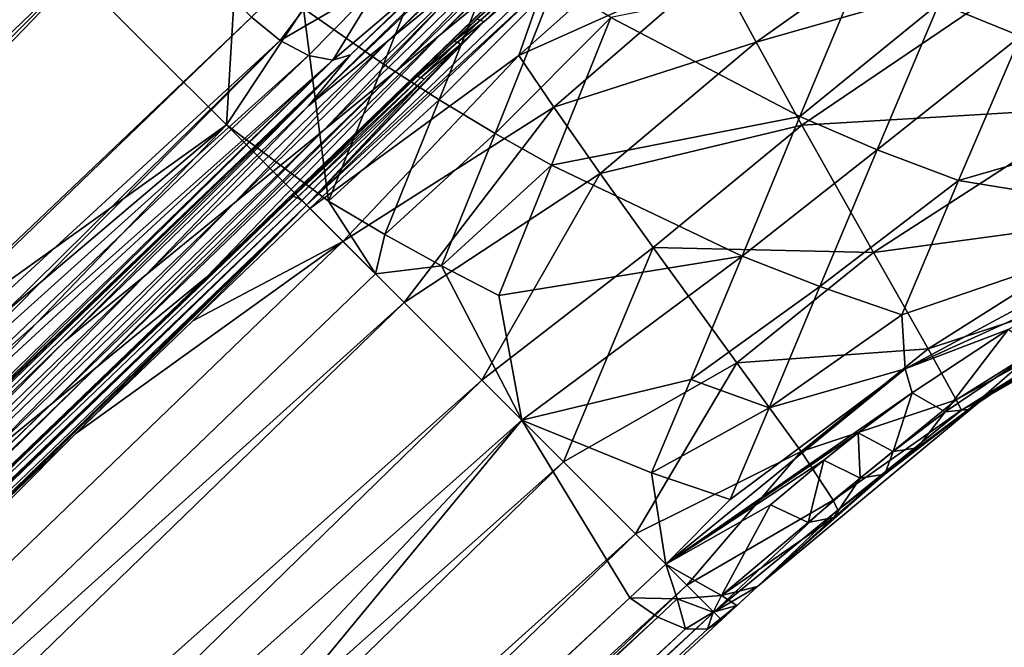
# Model space of a CAD drawing. Units: inches. Extents: x -12.8 to 14.7, y -14 to 12.8.
# Drawn here: x -1.7 to -0.8, y -2.3 to -1.7 of the extents above; entities that cross this region are included whole.
import ezdxf

# ---------------------------------------------------------------- set-up
doc = ezdxf.new("R2010")
doc.units = ezdxf.units.IN
doc.header["$MEASUREMENT"] = 0
doc.layers.add('TABLE-BASE', color=6, linetype='Continuous')
doc.layers.add('TABLE-TOP', color=6, linetype='Continuous')

msp = doc.modelspace()

# ---------------------------------------------------------------- linework, layer by layer
at = {"layer": 'TABLE-BASE', "invisible_edges": 5}
for points in [[(4.18227, 3.75985, 28.8189), (-4.16419, 3.75985, 28.8189), (-4.16419, -3.79922, 28.8189), (4.18227, -3.79922, 28.8189)], [(4.18227, -3.79922, 28.62205), (-4.16419, -3.79922, 28.62205), (-4.16419, 3.75985, 28.62205), (4.18227, 3.75985, 28.62205)]]:
    msp.add_3dface(points, dxfattribs=at)
at = {"layer": 'TABLE-BASE'}
for points in [[(-1.0128, -1.39729, 7.70582), (-1.27938, -1.66426, 7.329), (-1.3639, -1.73355, 7.54804)], [(-1.0128, -1.39729, 7.70582), (-1.3639, -1.73355, 7.54804), (-1.03541, -1.41074, 7.8864)], [(-1.03541, -1.41074, 7.8864), (-1.3639, -1.73355, 7.54804), (-1.43999, -1.79589, 7.74517)], [(-1.03541, -1.41074, 7.8864), (-1.43999, -1.79589, 7.74517), (-1.05802, -1.42418, 8.067)], [(-1.05802, -1.42418, 8.067), (-1.43999, -1.79589, 7.74517), (-1.40017, -1.74739, 7.99794)], [(-1.05802, -1.42418, 8.067), (-1.40017, -1.74739, 7.99794), (-1.31853, -1.66848, 8.05628)], [(-1.72479, -1.47594, 8.07404), (-1.70293, -1.50287, 8.08228), (-2.71343, -2.55045, 7.34459)], [(-2.71343, -2.55045, 7.34459), (-1.70293, -1.50287, 8.08228), (-4.06758, -3.98803, 6.34481)], [(-4.06758, -3.98803, 6.34481), (-1.70293, -1.50287, 8.08228), (-1.59824, -1.60728, 8.08828)], [(-1.31519, -1.72856, 6.66567), (-1.12735, -1.53944, 6.93473), (-1.08515, -1.50474, 6.82521)], [(-1.31519, -1.72856, 6.66567), (-1.08515, -1.50474, 6.82521), (-1.21036, -1.64261, 6.39391)], [(-1.80487, -1.52676, 8.25358), (-2.53126, -2.5403, 7.63878), (-1.66129, -1.67033, 8.26378)], [(-1.3575, -1.76315, 6.77519), (-1.1949, -1.59494, 7.10996), (-1.12735, -1.53944, 6.93473)], [(-1.3575, -1.76315, 6.77519), (-1.12735, -1.53944, 6.93473), (-1.31519, -1.72856, 6.66567)], [(-1.33361, -1.55651, 8.19927), (-1.4669, -1.73383, 8.07404), (-1.49383, -1.71197, 8.08228)], [(-1.37172, -1.67861, 8.10814), (-1.4669, -1.73383, 8.07404), (-1.33361, -1.55651, 8.19927)], [(-0.77374, -1.56342, 6.51352), (-1.01602, -1.73565, 6.43576), (-1.05458, -1.6646, 6.37273)], [(-0.74103, -1.65676, 6.63149), (-1.01602, -1.73565, 6.43576), (-0.77374, -1.56342, 6.51352)], [(-1.45679, -1.88251, 6.19124), (-1.21036, -1.64261, 6.39391), (-1.16157, -1.59888, 6.3459)], [(-1.45679, -1.88251, 6.19124), (-1.16157, -1.59888, 6.3459), (-1.30219, -1.73481, 6.27143)], [(-1.42521, -1.81846, 6.95041), (-1.27938, -1.66426, 7.329), (-1.1949, -1.59494, 7.10996)], [(-1.42521, -1.81846, 6.95041), (-1.1949, -1.59494, 7.10996), (-1.3575, -1.76315, 6.77519)], [(-1.28038, -1.71386, 6.28297), (-1.30219, -1.73481, 6.27143), (-1.16157, -1.59888, 6.3459)], [(-4.06758, -3.98803, 6.34481), (-1.59824, -1.60728, 8.08828), (-2.6328, -2.64184, 7.34504)], [(-3.97899, -4.07662, 6.34481), (-2.6328, -2.64184, 7.34504), (-1.59824, -1.60728, 8.08828)], [(-1.59824, -1.60728, 8.08828), (-1.49383, -1.71197, 8.08228), (-3.97899, -4.07662, 6.34481)], [(-1.3689, -1.75638, 8.3217), (-1.31019, -1.60872, 8.40995), (-1.44481, -1.70352, 8.32308)], [(-1.14745, -1.607, 6.33138), (-1.2185, -1.68404, 6.2962), (-1.44181, -1.88981, 6.17716)], [(-1.44181, -1.88981, 6.17716), (-1.27394, -1.7164, 6.27535), (-1.14745, -1.607, 6.33138)], [(-1.25854, -1.6449, 8.40931), (-1.31019, -1.60872, 8.40995), (-1.3689, -1.75638, 8.3217)], [(-1.14745, -1.607, 6.33138), (-1.27394, -1.7164, 6.27535), (-1.21954, -1.66414, 6.3029)], [(-1.24066, -1.74822, 6.2782), (-1.2185, -1.68404, 6.2962), (-1.08446, -1.60931, 6.34901)], [(-1.08446, -1.60931, 6.34901), (-1.05458, -1.6646, 6.37273), (-1.24066, -1.74822, 6.2782)], [(-1.45679, -1.88251, 6.19124), (-1.53664, -1.95825, 6.1682), (-1.21036, -1.64261, 6.39391)], [(-1.31519, -1.72856, 6.66567), (-1.21036, -1.64261, 6.39391), (-1.53664, -1.95825, 6.1682)], [(-1.3689, -1.75638, 8.3217), (-1.31635, -1.79017, 8.31968), (-1.25854, -1.6449, 8.40931)], [(-1.25854, -1.6449, 8.40931), (-1.31635, -1.79017, 8.31968), (-1.20633, -1.6794, 8.40758)], [(-1.50811, -1.6556, 8.32261), (-1.66129, -1.67033, 8.26378), (-1.51772, -1.81391, 8.25358)], [(-1.50811, -1.6556, 8.32261), (-1.51772, -1.81391, 8.25358), (-1.44481, -1.70352, 8.32308)], [(-0.74103, -1.65676, 6.63149), (-0.97273, -1.81422, 6.54948), (-1.01602, -1.73565, 6.43576)], [(-0.6924, -1.79742, 6.93601), (-0.97273, -1.81422, 6.54948), (-0.74103, -1.65676, 6.63149)], [(-1.50989, -1.88758, 7.16945), (-1.3639, -1.73355, 7.54804), (-1.27938, -1.66426, 7.329)], [(-1.50989, -1.88758, 7.16945), (-1.27938, -1.66426, 7.329), (-1.42521, -1.81846, 6.95041)], [(-1.40017, -1.74739, 7.99794), (-1.4169, -1.75266, 8.0289), (-1.31853, -1.66848, 8.05628)], [(-1.31853, -1.66848, 8.05628), (-1.4169, -1.75266, 8.0289), (-1.37172, -1.67861, 8.10814)], [(-1.27714, -1.71458, 6.27812), (-1.28038, -1.71386, 6.28297), (-1.2227, -1.66227, 6.30569)], [(-1.21954, -1.66414, 6.3029), (-1.27714, -1.71458, 6.27812), (-1.2227, -1.66227, 6.30569)], [(-1.27394, -1.7164, 6.27535), (-1.27714, -1.71458, 6.27812), (-1.21954, -1.66414, 6.3029)], [(-1.24066, -1.74822, 6.2782), (-1.05458, -1.6646, 6.37273), (-1.20779, -1.79706, 6.30156)], [(-1.05458, -1.6646, 6.37273), (-1.01602, -1.73565, 6.43576), (-1.20779, -1.79706, 6.30156)], [(-1.15354, -1.71206, 8.40482), (-0.97484, -1.80602, 8.3889), (-0.91559, -1.66455, 8.49956)], [(-0.97484, -1.80602, 8.3889), (-0.84276, -1.69849, 8.49095), (-0.91559, -1.66455, 8.49956)], [(-0.76587, -1.72973, 8.48023), (-0.73766, -1.66586, 8.53894), (-0.84276, -1.69849, 8.49095)], [(-2.53126, -2.5403, 7.63878), (-1.51772, -1.81391, 8.25358), (-1.66129, -1.67033, 8.26378)], [(-1.37172, -1.67861, 8.10814), (-1.44011, -1.74801, 8.05546), (-1.4669, -1.73383, 8.07404)], [(-1.44181, -1.88981, 6.17716), (-1.2185, -1.68404, 6.2962), (-1.43858, -1.89304, 6.17717)], [(-1.4169, -1.75266, 8.0289), (-1.44011, -1.74801, 8.05546), (-1.37172, -1.67861, 8.10814)], [(-1.24066, -1.74822, 6.2782), (-1.43858, -1.89304, 6.17717), (-1.2185, -1.68404, 6.2962)], [(-1.31635, -1.79017, 8.31968), (-1.26331, -1.82206, 8.31682), (-1.20633, -1.6794, 8.40758)], [(-1.20633, -1.6794, 8.40758), (-1.26331, -1.82206, 8.31682), (-1.15354, -1.71206, 8.40482)], [(-1.44481, -1.70352, 8.32308), (-1.51772, -1.81391, 8.25358), (-1.4209, -1.88607, 8.24666)], [(-1.44481, -1.70352, 8.32308), (-1.4209, -1.88607, 8.24666), (-1.3689, -1.75638, 8.3217)], [(-0.90159, -1.83747, 8.37973), (-0.84276, -1.69849, 8.49095), (-0.97484, -1.80602, 8.3889)], [(-0.76587, -1.72973, 8.48023), (-0.84276, -1.69849, 8.49095), (-0.90159, -1.83747, 8.37973)], [(-3.97899, -4.07662, 6.34481), (-1.49383, -1.71197, 8.08228), (-2.54141, -2.72247, 7.34459)], [(-1.49383, -1.71197, 8.08228), (-1.4669, -1.73383, 8.07404), (-2.54141, -2.72247, 7.34459)], [(-1.27714, -1.71458, 6.27812), (-1.30219, -1.73481, 6.27143), (-1.28038, -1.71386, 6.28297)], [(-1.27714, -1.71458, 6.27812), (-1.29893, -1.73551, 6.26659), (-1.30219, -1.73481, 6.27143)], [(-1.27394, -1.7164, 6.27535), (-1.29893, -1.73551, 6.26659), (-1.27714, -1.71458, 6.27812)], [(-1.26331, -1.82206, 8.31682), (-1.20976, -1.85208, 8.31315), (-1.15354, -1.71206, 8.40482)], [(-1.20976, -1.85208, 8.31315), (-0.97484, -1.80602, 8.3889), (-1.15354, -1.71206, 8.40482)], [(-1.44181, -1.88981, 6.17716), (-1.29571, -1.73732, 6.26382), (-1.27394, -1.7164, 6.27535)], [(-1.27394, -1.7164, 6.27535), (-1.29571, -1.73732, 6.26382), (-1.29893, -1.73551, 6.26659)], [(-2.54141, -2.72247, 7.34459), (-1.4669, -1.73383, 8.07404), (-2.14234, -2.40124, 7.58605)], [(-2.14234, -2.40124, 7.58605), (-1.4669, -1.73383, 8.07404), (-1.81691, -2.08721, 7.81516)], [(-1.81691, -2.08721, 7.81516), (-1.4669, -1.73383, 8.07404), (-1.44011, -1.74801, 8.05546)], [(-1.3575, -1.76315, 6.77519), (-1.31519, -1.72856, 6.66567), (-1.64151, -2.04418, 6.43996)], [(-1.64151, -2.04418, 6.43996), (-1.31519, -1.72856, 6.66567), (-1.53664, -1.95825, 6.1682)], [(-1.59457, -1.95668, 7.38847), (-1.43999, -1.79589, 7.74517), (-1.3639, -1.73355, 7.54804)], [(-1.59457, -1.95668, 7.38847), (-1.3639, -1.73355, 7.54804), (-1.50989, -1.88758, 7.16945)], [(-0.90159, -1.83747, 8.37973), (-0.82445, -1.86654, 8.36858), (-0.76587, -1.72973, 8.48023)], [(-0.76587, -1.72973, 8.48023), (-0.82445, -1.86654, 8.36858), (-0.56518, -1.79179, 8.44589)], [(-1.33692, -1.76818, 6.2526), (-1.45679, -1.88251, 6.19124), (-1.30219, -1.73481, 6.27143)], [(-1.44181, -1.88981, 6.17716), (-1.33039, -1.77065, 6.24503), (-1.29571, -1.73732, 6.26382)], [(-1.29893, -1.73551, 6.26659), (-1.33692, -1.76818, 6.2526), (-1.30219, -1.73481, 6.27143)], [(-1.33363, -1.76886, 6.24778), (-1.33692, -1.76818, 6.2526), (-1.29893, -1.73551, 6.26659)], [(-1.29571, -1.73732, 6.26382), (-1.33363, -1.76886, 6.24778), (-1.29893, -1.73551, 6.26659)], [(-1.33039, -1.77065, 6.24503), (-1.33363, -1.76886, 6.24778), (-1.29571, -1.73732, 6.26382)], [(-1.20779, -1.79706, 6.30156), (-1.01602, -1.73565, 6.43576), (-1.16389, -1.85999, 6.36373)], [(-1.01602, -1.73565, 6.43576), (-0.97273, -1.81422, 6.54948), (-1.16389, -1.85999, 6.36373)], [(-2.09434, -2.41329, 7.53443), (-1.40017, -1.74739, 7.99794), (-3.49437, -3.76942, 6.52257)], [(-1.99736, -2.33418, 7.35989), (-3.49437, -3.76942, 6.52257), (-1.40017, -1.74739, 7.99794)], [(-1.80233, -2.09439, 7.80431), (-1.4169, -1.75266, 8.0289), (-2.12774, -2.40846, 7.5752)], [(-2.12774, -2.40846, 7.5752), (-1.4169, -1.75266, 8.0289), (-2.09434, -2.41329, 7.53443)], [(-1.76901, -2.09917, 7.76357), (-1.40017, -1.74739, 7.99794), (-2.09434, -2.41329, 7.53443)], [(-2.09434, -2.41329, 7.53443), (-1.4169, -1.75266, 8.0289), (-1.76901, -2.09917, 7.76357)], [(-1.99736, -2.33418, 7.35989), (-1.40017, -1.74739, 7.99794), (-1.67079, -2.01888, 7.5856)], [(-1.81691, -2.08721, 7.81516), (-1.44011, -1.74801, 8.05546), (-1.80233, -2.09439, 7.80431)], [(-1.80233, -2.09439, 7.80431), (-1.44011, -1.74801, 8.05546), (-1.4169, -1.75266, 8.0289)], [(-1.76901, -2.09917, 7.76357), (-1.4169, -1.75266, 8.0289), (-1.40017, -1.74739, 7.99794)], [(-1.67079, -2.01888, 7.5856), (-1.40017, -1.74739, 7.99794), (-1.43999, -1.79589, 7.74517)], [(-1.24066, -1.74822, 6.2782), (-1.40731, -1.92432, 6.18504), (-1.43858, -1.89304, 6.17717)], [(-1.20779, -1.79706, 6.30156), (-1.40731, -1.92432, 6.18504), (-1.24066, -1.74822, 6.2782)], [(-1.3689, -1.75638, 8.3217), (-1.4209, -1.88607, 8.24666), (-1.31635, -1.79017, 8.31968)], [(-1.42521, -1.81846, 6.95041), (-1.3575, -1.76315, 6.77519), (-1.68382, -2.07876, 6.54948)], [(-1.68382, -2.07876, 6.54948), (-1.3575, -1.76315, 6.77519), (-1.64151, -2.04418, 6.43996)], [(-1.45453, -1.88157, 6.18564), (-1.45679, -1.88251, 6.19124), (-1.33692, -1.76818, 6.2526)], [(-1.33363, -1.76886, 6.24778), (-1.45453, -1.88157, 6.18564), (-1.33692, -1.76818, 6.2526)], [(-1.45079, -1.88262, 6.18081), (-1.45453, -1.88157, 6.18564), (-1.33363, -1.76886, 6.24778)], [(-1.33039, -1.77065, 6.24503), (-1.45079, -1.88262, 6.18081), (-1.33363, -1.76886, 6.24778)], [(-1.44622, -1.88561, 6.17781), (-1.45079, -1.88262, 6.18081), (-1.33039, -1.77065, 6.24503)], [(-1.44622, -1.88561, 6.17781), (-1.33039, -1.77065, 6.24503), (-1.44181, -1.88981, 6.17716)], [(-1.67079, -2.01888, 7.5856), (-1.43999, -1.79589, 7.74517), (-1.59457, -1.95668, 7.38847)], [(-1.4209, -1.88607, 8.24666), (-1.36769, -1.91776, 8.24368), (-1.31635, -1.79017, 8.31968)], [(-1.20779, -1.79706, 6.30156), (-1.34938, -1.98224, 6.23549), (-1.40731, -1.92432, 6.18504)], [(-1.31635, -1.79017, 8.31968), (-1.36769, -1.91776, 8.24368), (-1.26331, -1.82206, 8.31682)], [(-1.16389, -1.85999, 6.36373), (-1.34938, -1.98224, 6.23549), (-1.20779, -1.79706, 6.30156)], [(-0.6924, -1.79742, 6.93601), (-0.9049, -1.93474, 6.84543), (-0.97273, -1.81422, 6.54948)], [(-0.65573, -1.90108, 7.36774), (-0.9049, -1.93474, 6.84543), (-0.6924, -1.79742, 6.93601)], [(-0.60855, -1.90154, 8.35225), (-0.56518, -1.79179, 8.44589), (-0.82445, -1.86654, 8.36858)], [(-1.20976, -1.85208, 8.31315), (-1.02927, -1.93812, 8.29537), (-0.97484, -1.80602, 8.3889)], [(-0.90159, -1.83747, 8.37973), (-0.97484, -1.80602, 8.3889), (-1.02927, -1.93812, 8.29537)], [(-4.91194, -5.35837, 5.7401), (-1.37657, -1.95505, 8.22296), (-1.51772, -1.81391, 8.25358)], [(-4.91194, -5.35837, 5.7401), (-1.51772, -1.81391, 8.25358), (-3.40122, -3.41026, 7.01378)], [(-3.40122, -3.41026, 7.01378), (-1.51772, -1.81391, 8.25358), (-2.53126, -2.5403, 7.63878)], [(-1.51772, -1.81391, 8.25358), (-1.37657, -1.95505, 8.22296), (-1.4209, -1.88607, 8.24666)], [(-1.16389, -1.85999, 6.36373), (-0.97273, -1.81422, 6.54948), (-1.11373, -1.93013, 6.47602)], [(-0.97273, -1.81422, 6.54948), (-0.9049, -1.93474, 6.84543), (-1.11373, -1.93013, 6.47602)], [(-1.50989, -1.88758, 7.16945), (-1.42521, -1.81846, 6.95041), (-1.75156, -2.13404, 6.72471)], [(-1.75156, -2.13404, 6.72471), (-1.42521, -1.81846, 6.95041), (-1.68382, -2.07876, 6.54948)], [(-1.36769, -1.91776, 8.24368), (-1.31399, -1.94753, 8.23993), (-1.26331, -1.82206, 8.31682)], [(-1.31399, -1.94753, 8.23993), (-1.20976, -1.85208, 8.31315), (-1.26331, -1.82206, 8.31682)], [(-1.02927, -1.93812, 8.29537), (-0.95561, -1.96701, 8.28584), (-0.90159, -1.83747, 8.37973)], [(-0.90159, -1.83747, 8.37973), (-0.95561, -1.96701, 8.28584), (-0.82445, -1.86654, 8.36858)], [(-1.31399, -1.94753, 8.23993), (-1.25984, -1.97546, 8.23544), (-1.20976, -1.85208, 8.31315)], [(-1.25984, -1.97546, 8.23544), (-1.02927, -1.93812, 8.29537), (-1.20976, -1.85208, 8.31315)], [(-1.16389, -1.85999, 6.36373), (-1.27582, -2.0558, 6.35853), (-1.34938, -1.98224, 6.23549)], [(-1.11373, -1.93013, 6.47602), (-1.27582, -2.0558, 6.35853), (-1.16389, -1.85999, 6.36373)], [(-0.95561, -1.96701, 8.28584), (-0.87818, -1.99383, 8.27447), (-0.82445, -1.86654, 8.36858)], [(-0.87818, -1.99383, 8.27447), (-0.60855, -1.90154, 8.35225), (-0.82445, -1.86654, 8.36858)], [(-3.95369, -4.28142, 4.77875), (-1.45453, -1.88157, 6.18564), (-5.61604, -5.87974, 3.83165)], [(-5.61604, -5.87974, 3.83165), (-1.45453, -1.88157, 6.18564), (-5.61224, -5.88081, 3.82674)], [(-5.61224, -5.88081, 3.82674), (-1.45453, -1.88157, 6.18564), (-1.45079, -1.88262, 6.18081)], [(-5.61224, -5.88081, 3.82674), (-1.45079, -1.88262, 6.18081), (-1.44622, -1.88561, 6.17781)], [(-3.12141, -3.4818, 5.24957), (-1.45453, -1.88157, 6.18564), (-3.95369, -4.28142, 4.77875)], [(-2.28911, -2.68216, 5.72039), (-1.45453, -1.88157, 6.18564), (-3.12141, -3.4818, 5.24957)], [(-1.45679, -1.88251, 6.19124), (-1.45453, -1.88157, 6.18564), (-2.28911, -2.68216, 5.72039)], [(-2.28911, -2.68216, 5.72039), (-1.53664, -1.95825, 6.1682), (-1.45679, -1.88251, 6.19124)], [(-5.60759, -5.88387, 3.82373), (-5.61224, -5.88081, 3.82674), (-1.44622, -1.88561, 6.17781)], [(-1.44622, -1.88561, 6.17781), (-3.52257, -3.88888, 5.00014), (-5.60759, -5.88387, 3.82373)], [(-1.44622, -1.88561, 6.17781), (-2.4822, -2.88933, 5.58865), (-3.52257, -3.88888, 5.00014)], [(-1.44181, -1.88981, 6.17716), (-2.4822, -2.88933, 5.58865), (-1.44622, -1.88561, 6.17781)], [(-1.44181, -1.88981, 6.17716), (-1.99318, -2.4259, 5.86344), (-2.4822, -2.88933, 5.58865)], [(-1.44181, -1.88981, 6.17716), (-1.88226, -2.31933, 5.92618), (-1.99318, -2.4259, 5.86344)], [(-1.77134, -2.21275, 5.98893), (-1.88226, -2.31933, 5.92618), (-1.44181, -1.88981, 6.17716)], [(-1.50989, -1.88758, 7.16945), (-1.75156, -2.13404, 6.72471), (-1.83629, -2.20308, 6.94374)], [(-1.59457, -1.95668, 7.38847), (-1.50989, -1.88758, 7.16945), (-1.83629, -2.20308, 6.94374)], [(-1.44181, -1.88981, 6.17716), (-1.66042, -2.10618, 6.05168), (-1.77134, -2.21275, 5.98893)], [(-1.44181, -1.88981, 6.17716), (-1.5495, -1.99961, 6.11442), (-1.66042, -2.10618, 6.05168)], [(-1.43858, -1.89304, 6.17717), (-1.5495, -1.99961, 6.11442), (-1.44181, -1.88981, 6.17716)], [(-1.4209, -1.88607, 8.24666), (-1.37657, -1.95505, 8.22296), (-1.36769, -1.91776, 8.24368)], [(-1.5495, -1.99961, 6.11442), (-1.43858, -1.89304, 6.17717), (-1.40731, -1.92432, 6.18504)], [(-0.65573, -1.90108, 7.36774), (-0.85323, -2.026, 7.27097), (-0.9049, -1.93474, 6.84543)], [(-0.87488, -2.04504, 8.23916), (-0.60855, -1.90154, 8.35225), (-0.87818, -1.99383, 8.27447)], [(-0.60855, -1.90154, 8.35225), (-0.87488, -2.04504, 8.23916), (-0.71454, -1.97194, 8.2958)], [(-0.63384, -1.95372, 7.85267), (-0.85323, -2.026, 7.27097), (-0.65573, -1.90108, 7.36774)], [(-1.36769, -1.91776, 8.24368), (-1.37657, -1.95505, 8.22296), (-1.31399, -1.94753, 8.23993)], [(-1.34938, -1.98224, 6.23549), (-3.15831, -3.61206, 5.1903), (-1.40731, -1.92432, 6.18504)], [(-1.40731, -1.92432, 6.18504), (-3.15831, -3.61206, 5.1903), (-1.66042, -2.10618, 6.05168)], [(-1.40731, -1.92432, 6.18504), (-1.66042, -2.10618, 6.05168), (-1.5495, -1.99961, 6.11442)], [(-1.11373, -1.93013, 6.47602), (-1.1985, -2.13312, 6.57023), (-1.27582, -2.0558, 6.35853)], [(-1.25984, -1.97546, 8.23544), (-1.23802, -2.09364, 8.17203), (-1.02927, -1.93812, 8.29537)], [(-1.23802, -2.09364, 8.17203), (-1.07784, -2.05518, 8.21574), (-1.02927, -1.93812, 8.29537)], [(-1.03424, -2.03922, 6.76896), (-1.1985, -2.13312, 6.57023), (-1.11373, -1.93013, 6.47602)], [(-1.11373, -1.93013, 6.47602), (-0.9049, -1.93474, 6.84543), (-1.03424, -2.03922, 6.76896)], [(-1.02927, -1.93812, 8.29537), (-1.07784, -2.05518, 8.21574), (-0.95561, -1.96701, 8.28584)], [(-0.9049, -1.93474, 6.84543), (-0.85323, -2.026, 7.27097), (-1.03424, -2.03922, 6.76896)], [(-0.6715, -1.99114, 8.22252), (-0.80105, -2.07338, 8.1408), (-0.55977, -1.93489, 8.25882)], [(-0.62717, -1.96303, 8.07321), (-0.55977, -1.93489, 8.25882), (-0.80105, -2.07338, 8.1408)], [(-1.31399, -1.94753, 8.23993), (-1.37657, -1.95505, 8.22296), (-1.23802, -2.09364, 8.17203)], [(-1.31399, -1.94753, 8.23993), (-1.23802, -2.09364, 8.17203), (-1.25984, -1.97546, 8.23544)], [(-1.23802, -2.09364, 8.17203), (-1.37657, -1.95505, 8.22296), (-4.91194, -5.35837, 5.7401)], [(-1.59457, -1.95668, 7.38847), (-1.83629, -2.20308, 6.94374), (-1.92106, -2.27208, 7.16276)], [(-1.67079, -2.01888, 7.5856), (-1.59457, -1.95668, 7.38847), (-1.92106, -2.27208, 7.16276)], [(-0.63384, -1.95372, 7.85267), (-0.82655, -2.07443, 7.75573), (-0.85323, -2.026, 7.27097)], [(-0.62717, -1.96303, 8.07321), (-0.82655, -2.07443, 7.75573), (-0.63384, -1.95372, 7.85267)], [(-1.53664, -1.95825, 6.1682), (-2.28911, -2.68216, 5.72039), (-1.64151, -2.04418, 6.43996)], [(-1.07784, -2.05518, 8.21574), (-1.00372, -2.08185, 8.2058), (-0.95561, -1.96701, 8.28584)], [(-1.00372, -2.08185, 8.2058), (-0.87818, -1.99383, 8.27447), (-0.95561, -1.96701, 8.28584)], [(-0.62717, -1.96303, 8.07321), (-0.82158, -2.08417, 7.97808), (-0.82655, -2.07443, 7.75573)], [(-0.80105, -2.07338, 8.1408), (-0.82158, -2.08417, 7.97808), (-0.62717, -1.96303, 8.07321)], [(-0.71454, -1.97194, 8.2958), (-0.87488, -2.04504, 8.23916), (-0.77732, -2.00775, 8.26812)], [(-1.34938, -1.98224, 6.23549), (-3.09532, -3.67506, 5.24222), (-3.15831, -3.61206, 5.1903)], [(-1.27582, -2.0558, 6.35853), (-3.09532, -3.67506, 5.24222), (-1.34938, -1.98224, 6.23549)], [(-1.00372, -2.08185, 8.2058), (-0.87488, -2.04504, 8.23916), (-0.87818, -1.99383, 8.27447)], [(-0.72989, -2.02581, 8.19362), (-0.80105, -2.07338, 8.1408), (-0.6715, -1.99114, 8.22252)], [(-0.77732, -2.00775, 8.26812), (-0.87488, -2.04504, 8.23916), (-0.86834, -2.06757, 8.22245)], [(-0.77732, -2.00775, 8.26812), (-0.86834, -2.06757, 8.22245), (-0.83706, -2.08574, 8.18963)], [(-0.74976, -2.02648, 8.2354), (-0.77732, -2.00775, 8.26812), (-0.83706, -2.08574, 8.18963)], [(-1.67079, -2.01888, 7.5856), (-1.92106, -2.27208, 7.16276), (-1.99736, -2.33418, 7.35989)], [(-1.03424, -2.03922, 6.76896), (-0.85323, -2.026, 7.27097), (-0.97347, -2.1234, 7.19288)], [(-0.85323, -2.026, 7.27097), (-0.82655, -2.07443, 7.75573), (-0.97347, -2.1234, 7.19288)], [(-0.74976, -2.02648, 8.2354), (-0.83706, -2.08574, 8.18963), (-0.81501, -2.08341, 8.14668)], [(-0.81501, -2.08341, 8.14668), (-0.80105, -2.07338, 8.1408), (-0.72989, -2.02581, 8.19362)], [(-0.81501, -2.08341, 8.14668), (-0.72989, -2.02581, 8.19362), (-0.74976, -2.02648, 8.2354)], [(-1.03424, -2.03922, 6.76896), (-1.13034, -2.20128, 6.87288), (-1.1985, -2.13312, 6.57023)], [(-0.97347, -2.1234, 7.19288), (-1.13034, -2.20128, 6.87288), (-1.03424, -2.03922, 6.76896)], [(-1.64151, -2.04418, 6.43996), (-2.28911, -2.68216, 5.72039), (-3.12141, -3.4818, 5.24957)], [(-1.64151, -2.04418, 6.43996), (-3.12141, -3.4818, 5.24957), (-1.68382, -2.07876, 6.54948)], [(-1.04058, -2.16859, 8.14546), (-1.10151, -2.22999, 8.10052), (-0.87488, -2.04504, 8.23916)], [(-0.86834, -2.06757, 8.22245), (-0.87488, -2.04504, 8.23916), (-1.10151, -2.22999, 8.10052)], [(-1.04058, -2.16859, 8.14546), (-0.87488, -2.04504, 8.23916), (-1.00372, -2.08185, 8.2058)], [(-1.27582, -2.0558, 6.35853), (-3.01724, -3.75313, 5.3822), (-3.09532, -3.67506, 5.24222)], [(-1.1985, -2.13312, 6.57023), (-3.01724, -3.75313, 5.3822), (-1.27582, -2.0558, 6.35853)], [(-1.23802, -2.09364, 8.17203), (-1.11504, -2.14341, 8.15601), (-1.07784, -2.05518, 8.21574)], [(-1.11504, -2.14341, 8.15601), (-1.00372, -2.08185, 8.2058), (-1.07784, -2.05518, 8.21574)], [(-0.86834, -2.06757, 8.22245), (-1.10151, -2.22999, 8.10052), (-0.91946, -2.10558, 8.19379)], [(-0.91946, -2.10558, 8.19379), (-0.88631, -2.12322, 8.161), (-0.86834, -2.06757, 8.22245)], [(-0.83706, -2.08574, 8.18963), (-0.86834, -2.06757, 8.22245), (-0.88631, -2.12322, 8.161)], [(-1.68382, -2.07876, 6.54948), (-3.95369, -4.28142, 4.77875), (-4.68714, -4.98068, 4.47297)], [(-1.68382, -2.07876, 6.54948), (-4.68714, -4.98068, 4.47297), (-1.75156, -2.13404, 6.72471)], [(-1.68382, -2.07876, 6.54948), (-3.12141, -3.4818, 5.24957), (-3.95369, -4.28142, 4.77875)], [(-0.89405, -2.14471, 8.09807), (-1.01491, -2.25108, 8.00161), (-0.80105, -2.07338, 8.1408)], [(-1.01491, -2.25108, 8.00161), (-0.93865, -2.17894, 7.90396), (-0.80105, -2.07338, 8.1408)], [(-0.97347, -2.1234, 7.19288), (-0.82655, -2.07443, 7.75573), (-0.94321, -2.16921, 7.67947)], [(-0.82655, -2.07443, 7.75573), (-0.82158, -2.08417, 7.97808), (-0.94321, -2.16921, 7.67947)], [(-0.80105, -2.07338, 8.1408), (-0.93865, -2.17894, 7.90396), (-0.82158, -2.08417, 7.97808)], [(-0.86324, -2.11993, 8.11756), (-0.89405, -2.14471, 8.09807), (-0.80105, -2.07338, 8.1408)], [(-0.86324, -2.11993, 8.11756), (-0.80105, -2.07338, 8.1408), (-0.81501, -2.08341, 8.14668)], [(-1.11504, -2.14341, 8.15601), (-1.04058, -2.16859, 8.14546), (-1.00372, -2.08185, 8.2058)], [(-0.82158, -2.08417, 7.97808), (-0.93865, -2.17894, 7.90396), (-0.94321, -2.16921, 7.67947)], [(-0.83706, -2.08574, 8.18963), (-0.88631, -2.12322, 8.161), (-0.86324, -2.11993, 8.11756)], [(-0.81501, -2.08341, 8.14668), (-0.83706, -2.08574, 8.18963), (-0.86324, -2.11993, 8.11756)], [(-3.15115, -4.12895, 6.70482), (-1.23802, -2.09364, 8.17203), (-4.91194, -5.35837, 5.7401)], [(-2.16149, -3.21225, 7.37859), (-1.23802, -2.09364, 8.17203), (-3.15115, -4.12895, 6.70482)], [(-1.13577, -2.26175, 8.0772), (-1.23802, -2.09364, 8.17203), (-2.16149, -3.21225, 7.37859)], [(-1.10151, -2.22999, 8.10052), (-1.11504, -2.14341, 8.15601), (-1.23802, -2.09364, 8.17203)], [(-1.10151, -2.22999, 8.10052), (-1.23802, -2.09364, 8.17203), (-1.13577, -2.26175, 8.0772)], [(-3.15831, -3.61206, 5.1903), (-1.77134, -2.21275, 5.98893), (-1.66042, -2.10618, 6.05168)], [(-1.10151, -2.22999, 8.10052), (-0.95189, -2.13133, 8.17451), (-0.91946, -2.10558, 8.19379)], [(-0.91946, -2.10558, 8.19379), (-0.95189, -2.13133, 8.17451), (-0.91768, -2.14859, 8.14177)], [(-0.91946, -2.10558, 8.19379), (-0.91768, -2.14859, 8.14177), (-0.88631, -2.12322, 8.161)], [(-0.97347, -2.1234, 7.19288), (-1.08176, -2.24986, 7.2473), (-1.13034, -2.20128, 6.87288)], [(-0.94321, -2.16921, 7.67947), (-1.08176, -2.24986, 7.2473), (-0.97347, -2.1234, 7.19288)], [(-0.88631, -2.12322, 8.161), (-0.91768, -2.14859, 8.14177), (-0.89405, -2.14471, 8.09807)], [(-0.88631, -2.12322, 8.161), (-0.89405, -2.14471, 8.09807), (-0.86324, -2.11993, 8.11756)], [(-1.1985, -2.13312, 6.57023), (-2.9398, -3.83057, 5.63213), (-3.01724, -3.75313, 5.3822)], [(-1.13034, -2.20128, 6.87288), (-2.9398, -3.83057, 5.63213), (-1.1985, -2.13312, 6.57023)], [(-1.10151, -2.22999, 8.10052), (-1.00249, -2.1739, 8.14276), (-0.95189, -2.13133, 8.17451)], [(-1.00249, -2.1739, 8.14276), (-0.96688, -2.19056, 8.11012), (-0.95189, -2.13133, 8.17451)], [(-0.91768, -2.14859, 8.14177), (-0.95189, -2.13133, 8.17451), (-0.96688, -2.19056, 8.11012)], [(-1.11504, -2.14341, 8.15601), (-1.10151, -2.22999, 8.10052), (-1.04058, -2.16859, 8.14546)], [(-0.94253, -2.18582, 8.06613), (-1.01491, -2.25108, 8.00161), (-0.89405, -2.14471, 8.09807)], [(-0.94253, -2.18582, 8.06613), (-0.91768, -2.14859, 8.14177), (-0.96688, -2.19056, 8.11012)], [(-0.89405, -2.14471, 8.09807), (-0.91768, -2.14859, 8.14177), (-0.94253, -2.18582, 8.06613)], [(-0.94321, -2.16921, 7.67947), (-1.05616, -2.27547, 7.64354), (-1.08176, -2.24986, 7.2473)], [(-0.93865, -2.17894, 7.90396), (-1.05616, -2.27547, 7.64354), (-0.94321, -2.16921, 7.67947)], [(-1.04885, -2.25968, 8.06337), (-1.00249, -2.1739, 8.14276), (-1.10151, -2.22999, 8.10052)], [(-1.01491, -2.25108, 8.00161), (-1.05616, -2.27547, 7.64354), (-0.93865, -2.17894, 7.90396)], [(-1.04885, -2.25968, 8.06337), (-0.96688, -2.19056, 8.11012), (-1.00249, -2.1739, 8.14276)], [(-1.01491, -2.25108, 8.00161), (-0.94253, -2.18582, 8.06613), (-1.04885, -2.25968, 8.06337)], [(-1.04885, -2.25968, 8.06337), (-0.94253, -2.18582, 8.06613), (-0.96688, -2.19056, 8.11012)], [(-2.8792, -3.89118, 5.98685), (-2.9398, -3.83057, 5.63213), (-1.13034, -2.20128, 6.87288)], [(-1.13034, -2.20128, 6.87288), (-1.08176, -2.24986, 7.2473), (-2.8792, -3.89118, 5.98685)], [(-1.13577, -2.26175, 8.0772), (-1.09095, -2.26271, 8.07612), (-1.10151, -2.22999, 8.10052)], [(-1.10151, -2.22999, 8.10052), (-1.09095, -2.26271, 8.07612), (-1.04885, -2.25968, 8.06337)], [(-2.8792, -3.89118, 5.98685), (-1.08176, -2.24986, 7.2473), (-2.84456, -3.92582, 6.39693)], [(-1.08176, -2.24986, 7.2473), (-1.05616, -2.27547, 7.64354), (-2.84456, -3.92582, 6.39693)], [(-1.04901, -2.28261, 7.97824), (-1.05616, -2.27547, 7.64354), (-1.01491, -2.25108, 8.00161)], [(-1.04901, -2.28261, 7.97824), (-1.01491, -2.25108, 8.00161), (-1.03442, -2.26899, 8.00153)], [(-1.03442, -2.26899, 8.00153), (-1.01491, -2.25108, 8.00161), (-1.04885, -2.25968, 8.06337)], [(-3.86231, -4.8006, 6.2119), (-1.10906, -2.28023, 8.06314), (-1.13577, -2.26175, 8.0772)], [(-3.86231, -4.8006, 6.2119), (-1.13577, -2.26175, 8.0772), (-2.16149, -3.21225, 7.37859)], [(-1.10906, -2.28023, 8.06314), (-1.09095, -2.26271, 8.07612), (-1.13577, -2.26175, 8.0772)], [(-1.0829, -2.29137, 8.0399), (-1.09095, -2.26271, 8.07612), (-1.10906, -2.28023, 8.06314)], [(-1.05691, -2.27543, 8.04337), (-1.04885, -2.25968, 8.06337), (-1.09095, -2.26271, 8.07612)], [(-1.05691, -2.27543, 8.04337), (-1.09095, -2.26271, 8.07612), (-1.0829, -2.29137, 8.0399)], [(-1.03442, -2.26899, 8.00153), (-1.04885, -2.25968, 8.06337), (-1.05691, -2.27543, 8.04337)], [(-1.05691, -2.27543, 8.04337), (-1.06228, -2.29151, 8.00983), (-1.03442, -2.26899, 8.00153)], [(-1.06228, -2.29151, 8.00983), (-1.04901, -2.28261, 7.97824), (-1.03442, -2.26899, 8.00153)], [(-3.82804, -4.82096, 6.18926), (-1.10906, -2.28023, 8.06314), (-3.86231, -4.8006, 6.2119)], [(-3.82804, -4.82096, 6.18926), (-1.0829, -2.29137, 8.0399), (-1.10906, -2.28023, 8.06314)], [(-2.84644, -3.94814, 6.75351), (-1.04901, -2.28261, 7.97824), (-3.78756, -4.81996, 6.12842)], [(-3.78756, -4.81996, 6.12842), (-1.04901, -2.28261, 7.97824), (-1.06228, -2.29151, 8.00983)], [(-2.84456, -3.92582, 6.39693), (-1.05616, -2.27547, 7.64354), (-2.84644, -3.94814, 6.75351)], [(-1.05616, -2.27547, 7.64354), (-1.04901, -2.28261, 7.97824), (-2.84644, -3.94814, 6.75351)], [(-1.0829, -2.29137, 8.0399), (-1.06228, -2.29151, 8.00983), (-1.05691, -2.27543, 8.04337)], [(-3.80989, -4.82586, 6.16926), (-1.0829, -2.29137, 8.0399), (-3.82804, -4.82096, 6.18926)], [(-3.80103, -4.82579, 6.15615), (-1.0829, -2.29137, 8.0399), (-3.80989, -4.82586, 6.16926)], [(-1.06228, -2.29151, 8.00983), (-1.0829, -2.29137, 8.0399), (-3.80103, -4.82579, 6.15615)], [(-3.79214, -4.82304, 6.13934), (-1.06228, -2.29151, 8.00983), (-3.80103, -4.82579, 6.15615)], [(-3.78756, -4.81996, 6.12842), (-1.06228, -2.29151, 8.00983), (-3.79214, -4.82304, 6.13934)]]:
    msp.add_3dface(points, dxfattribs=at)
at = {"layer": 'TABLE-TOP'}
for points, invisible_edges in [([(12.74364, 0, 29.52757), (-12.74531, 0, 29.52757), (-12.12155, -3.93826, 29.52757), (12.11988, -3.93826, 29.52757)], 5), ([(-11.71068, -3.80797, 28.81891), (-12.3138, 0, 28.81891), (12.33188, 0, 28.81891), (11.72876, -3.80797, 28.81891)], 10)]:
    msp.add_3dface(points, dxfattribs=dict(at, invisible_edges=invisible_edges))

doc.saveas('drawing.dxf')
